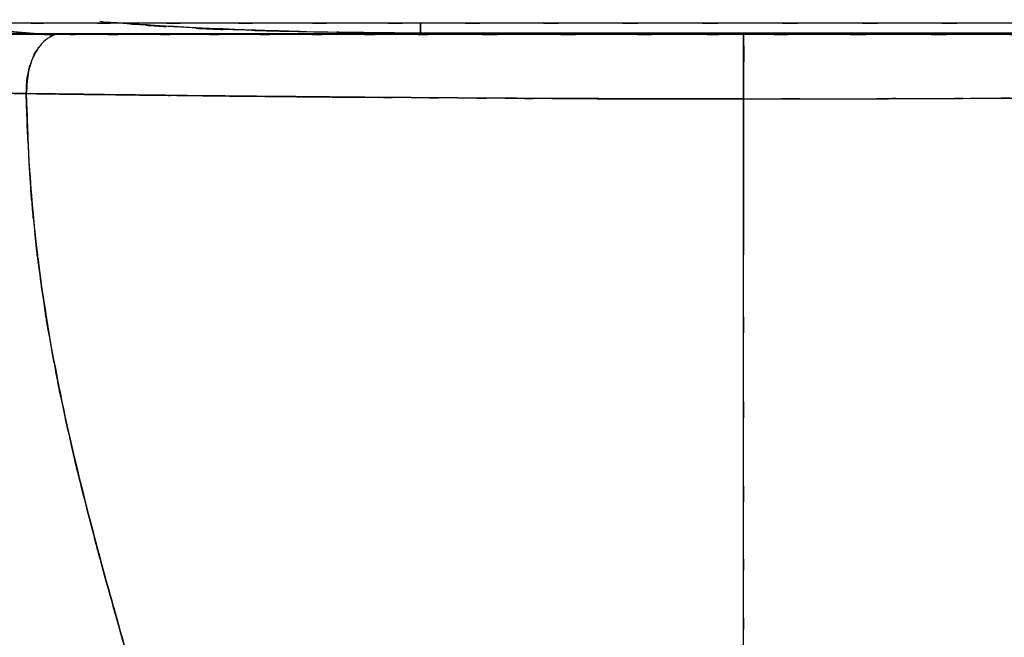
# Model space of a CAD drawing. Units: inches. Extents: x -133 to 102, y -16 to 81.
# Drawn here: x -117 to -100, y 26 to 37 of the extents above; entities that cross this region are included whole.
import ezdxf

# ---------------------------------------------------------------- set-up
doc = ezdxf.new("R2010")
doc.units = ezdxf.units.IN
doc.header["$MEASUREMENT"] = 0

# ---------------------------------------------------------------- blocks, each defined once
blk = doc.blocks.new('block 8')
at = {"color": 7, "lineweight": 25, "true_color": 0xffffff}
blk.add_open_spline([(-104.405, 36.313), (-106.004, 36.313), (-103.873, 36.313), (-105.471, 36.313), (-107.436, 36.313), (-104.819, 36.313), (-106.78, 36.313), (-108.815, 36.313), (-106.107, 36.313), (-108.133, 36.313), (-110.216, 36.313), (-107.45, 36.313), (-109.517, 36.313), (-110.916, 36.313), (-109.057, 36.313), (-110.446, 36.313), (-111.844, 36.313), (-109.989, 36.313), (-111.373, 36.313), (-112.755, 36.313), (-110.924, 36.313), (-112.289, 36.313), (-113.641, 36.314), (-111.851, 36.313), (-113.184, 36.313), (-114.499, 36.314), (-112.76, 36.313), (-114.054, 36.314), (-115.322, 36.314), (-113.644, 36.314), (-114.892, 36.314), (-116.354, 36.314), (-114.432, 36.314), (-115.853, 36.314), (-116.557, 36.314), (-115.624, 36.314), (-116.32, 36.314)], degree=3, knots=[0, 0, 0, 0, 1, 1, 1, 2, 2, 2, 3, 3, 3, 4, 4, 4, 5, 5, 5, 6, 6, 6, 7, 7, 7, 8, 8, 8, 9, 9, 9, 10, 10, 10, 11, 11, 11, 12, 12, 12, 12], dxfattribs=at)
blk = doc.blocks.new('block 9')
at = {"color": 7, "lineweight": 25, "true_color": 0xffffff}
blk.add_open_spline([(-116.346, 36.314), (-116.97, 36.315), (-116.142, 36.314), (-116.76, 36.314), (-118.053, 36.315), (-116.359, 36.314), (-117.607, 36.315), (-118.799, 36.315), (-117.232, 36.315), (-118.39, 36.315), (-119.48, 36.316), (-118.053, 36.315), (-119.103, 36.316), (-120.077, 36.316), (-118.806, 36.315), (-119.739, 36.316), (-120.586, 36.317), (-119.485, 36.316), (-120.289, 36.317), (-120.998, 36.317), (-120.081, 36.316), (-120.747, 36.317), (-121.312, 36.318), (-120.593, 36.317), (-121.107, 36.317), (-121.503, 36.318), (-120.995, 36.317), (-121.361, 36.318)], degree=3, knots=[0, 0, 0, 0, 1, 1, 1, 2, 2, 2, 3, 3, 3, 4, 4, 4, 5, 5, 5, 6, 6, 6, 7, 7, 7, 8, 8, 8, 9, 9, 9, 9], dxfattribs=at)
blk = doc.blocks.new('block 14')
at = {"color": 7, "lineweight": 25, "true_color": 0xffffff}
blk.add_open_spline([(-92.469, 36.315), (-92.933, 36.314), (-92.311, 36.315), (-92.779, 36.314), (-94, 36.314), (-92.351, 36.315), (-93.604, 36.314), (-94.95, 36.314), (-93.139, 36.314), (-94.509, 36.314), (-95.984, 36.313), (-93.999, 36.314), (-95.501, 36.314), (-97.109, 36.313), (-94.947, 36.314), (-96.582, 36.313), (-98.325, 36.313), (-95.984, 36.313), (-97.753, 36.313), (-99.619, 36.313), (-97.116, 36.313), (-99.004, 36.313), (-100.977, 36.313), (-98.336, 36.313), (-100.324, 36.313), (-102.387, 36.313), (-99.629, 36.313), (-101.703, 36.313), (-103.84, 36.313), (-100.987, 36.313), (-103.13, 36.313), (-105.004, 36.313), (-102.504, 36.313), (-104.38, 36.313)], degree=3, knots=[0, 0, 0, 0, 1, 1, 1, 2, 2, 2, 3, 3, 3, 4, 4, 4, 5, 5, 5, 6, 6, 6, 7, 7, 7, 8, 8, 8, 9, 9, 9, 10, 10, 10, 11, 11, 11, 11], dxfattribs=at)
blk = doc.blocks.new('block 69')
at = {"color": 7, "lineweight": 25, "true_color": 0xffffff}
blk.add_lwpolyline([(-110.03, 36.335), (-98.78, 36.335)], dxfattribs=at)
blk = doc.blocks.new('block 70')
at = {"color": 7, "lineweight": 25, "true_color": 0xffffff}
blk.add_lwpolyline([(-116.425, 36.294), (-117.4, 36.38)], dxfattribs=at)
blk = doc.blocks.new('block 83')
at = {"color": 7, "lineweight": 25, "true_color": 0xffffff}
blk.add_open_spline([(-118.566, 36.325), (-116.904, 36.324), (-119.137, 36.325), (-117.449, 36.324), (-115.715, 36.324), (-118.043, 36.325), (-116.285, 36.324)], degree=3, knots=[0, 0, 0, 0, 1, 1, 1, 2, 2, 2, 2], dxfattribs=at)
blk = doc.blocks.new('block 84')
at = {"color": 7, "lineweight": 25, "true_color": 0xffffff}
blk.add_open_spline([(-116.285, 36.324), (-114.363, 36.324), (-116.942, 36.324), (-114.995, 36.324), (-112.941, 36.323), (-115.697, 36.324), (-113.618, 36.324)], degree=3, knots=[0, 0, 0, 0, 1, 1, 1, 2, 2, 2, 2], dxfattribs=at)
blk = doc.blocks.new('block 85')
at = {"color": 7, "lineweight": 25, "true_color": 0xffffff}
blk.add_open_spline([(-113.618, 36.324), (-111.474, 36.323), (-114.344, 36.324), (-112.183, 36.323), (-109.946, 36.323), (-112.939, 36.323), (-110.686, 36.323)], degree=3, knots=[0, 0, 0, 0, 1, 1, 1, 2, 2, 2, 2], dxfattribs=at)
blk = doc.blocks.new('block 86')
at = {"color": 7, "lineweight": 25, "true_color": 0xffffff}
blk.add_open_spline([(-110.686, 36.323), (-108.409, 36.323), (-111.451, 36.323), (-109.165, 36.323), (-106.8, 36.323), (-109.96, 36.323), (-107.585, 36.323)], degree=3, knots=[0, 0, 0, 0, 1, 1, 1, 2, 2, 2, 2], dxfattribs=at)
blk = doc.blocks.new('block 87')
at = {"color": 7, "lineweight": 25, "true_color": 0xffffff}
blk.add_open_spline([(-107.585, 36.323), (-105.219, 36.323), (-108.376, 36.323), (-106.007, 36.323), (-103.605, 36.323), (-106.809, 36.323), (-104.405, 36.323)], degree=3, knots=[0, 0, 0, 0, 1, 1, 1, 2, 2, 2, 2], dxfattribs=at)
blk = doc.blocks.new('block 88')
at = {"color": 7, "lineweight": 25, "true_color": 0xffffff}
blk.add_open_spline([(-104.405, 36.323), (-102.002, 36.323), (-105.204, 36.323), (-102.804, 36.323), (-100.435, 36.323), (-103.591, 36.323), (-101.226, 36.323)], degree=3, knots=[0, 0, 0, 0, 1, 1, 1, 2, 2, 2, 2], dxfattribs=at)
blk = doc.blocks.new('block 89')
at = {"color": 7, "lineweight": 25, "true_color": 0xffffff}
blk.add_open_spline([(-101.226, 36.323), (-98.852, 36.323), (-102.011, 36.323), (-99.646, 36.323), (-97.361, 36.323), (-100.402, 36.323), (-98.126, 36.323)], degree=3, knots=[0, 0, 0, 0, 1, 1, 1, 2, 2, 2, 2], dxfattribs=at)
blk = doc.blocks.new('block 106')
at = {"color": 7, "lineweight": 25, "true_color": 0xffffff}
blk.add_open_spline([(-100.524, 36.324), (-102.43, 36.324), (-99.885, 36.324), (-101.796, 36.324), (-103.734, 36.324), (-101.146, 36.324), (-103.09, 36.324), (-105.063, 36.324), (-102.432, 36.324), (-104.405, 36.324)], degree=3, knots=[0, 0, 0, 0, 1, 1, 1, 2, 2, 2, 3, 3, 3, 3], dxfattribs=at)
blk = doc.blocks.new('block 107')
at = {"color": 7, "lineweight": 25, "true_color": 0xffffff}
blk.add_open_spline([(-104.405, 36.324), (-105.877, 36.324), (-103.916, 36.324), (-105.386, 36.324), (-106.847, 36.324), (-104.9, 36.324), (-106.36, 36.324)], degree=3, knots=[0, 0, 0, 0, 1, 1, 1, 2, 2, 2, 2], dxfattribs=at)
blk = doc.blocks.new('block 108')
at = {"color": 7, "lineweight": 25, "true_color": 0xffffff}
blk.add_open_spline([(-106.36, 36.324), (-107.821, 36.324), (-105.875, 36.324), (-107.333, 36.324), (-108.766, 36.324), (-106.858, 36.324), (-108.287, 36.324)], degree=3, knots=[0, 0, 0, 0, 1, 1, 1, 2, 2, 2, 2], dxfattribs=at)
blk = doc.blocks.new('block 109')
at = {"color": 7, "lineweight": 25, "true_color": 0xffffff}
blk.add_open_spline([(-108.287, 36.324), (-109.713, 36.324), (-107.816, 36.324), (-109.236, 36.324), (-110.617, 36.324), (-108.78, 36.324), (-110.154, 36.324)], degree=3, knots=[0, 0, 0, 0, 1, 1, 1, 2, 2, 2, 2], dxfattribs=at)
blk = doc.blocks.new('block 110')
at = {"color": 7, "lineweight": 25, "true_color": 0xffffff}
blk.add_open_spline([(-110.154, 36.324), (-111.517, 36.325), (-109.706, 36.324), (-111.06, 36.325), (-112.363, 36.325), (-110.632, 36.324), (-111.926, 36.325)], degree=3, knots=[0, 0, 0, 0, 1, 1, 1, 2, 2, 2, 2], dxfattribs=at)
blk = doc.blocks.new('block 111')
at = {"color": 7, "lineweight": 25, "true_color": 0xffffff}
blk.add_open_spline([(-111.926, 36.325), (-113.172, 36.325), (-111.518, 36.325), (-112.753, 36.325), (-113.971, 36.325), (-112.355, 36.325), (-113.561, 36.325)], degree=3, knots=[0, 0, 0, 0, 1, 1, 1, 2, 2, 2, 2], dxfattribs=at)
blk = doc.blocks.new('block 112')
at = {"color": 7, "lineweight": 25, "true_color": 0xffffff}
blk.add_open_spline([(-113.561, 36.325), (-114.697, 36.325), (-113.191, 36.325), (-114.314, 36.325), (-115.415, 36.326), (-113.955, 36.325), (-115.044, 36.325)], degree=3, knots=[0, 0, 0, 0, 1, 1, 1, 2, 2, 2, 2], dxfattribs=at)
blk = doc.blocks.new('block 113')
at = {"color": 7, "lineweight": 25, "true_color": 0xffffff}
blk.add_open_spline([(-115.044, 36.325), (-116.374, 36.326), (-114.612, 36.325), (-115.925, 36.326), (-117.194, 36.326), (-115.525, 36.326), (-116.76, 36.326), (-117.95, 36.327), (-116.375, 36.326), (-117.547, 36.327)], degree=3, knots=[0, 0, 0, 0, 1, 1, 1, 2, 2, 2, 3, 3, 3, 3], dxfattribs=at)
blk = doc.blocks.new('block 122')
at = {"color": 7, "lineweight": 25, "true_color": 0xffffff}
blk.add_lwpolyline([(-104.405, 35.365), (-104.405, 35.597)], dxfattribs=at)
blk = doc.blocks.new('block 123')
at = {"color": 7, "lineweight": 25, "true_color": 0xffffff}
blk.add_lwpolyline([(-104.405, 35.848), (-104.405, 36.03)], dxfattribs=at)
blk = doc.blocks.new('block 124')
at = {"color": 7, "lineweight": 25, "true_color": 0xffffff}
blk.add_lwpolyline([(-104.405, 35.597), (-104.405, 35.472)], dxfattribs=at)
blk = doc.blocks.new('block 125')
at = {"color": 7, "lineweight": 25, "true_color": 0xffffff}
blk.add_lwpolyline([(-104.405, 35.46), (-104.405, 35.365)], dxfattribs=at)
blk = doc.blocks.new('block 126')
at = {"color": 7, "lineweight": 25, "true_color": 0xffffff}
blk.add_open_spline([(-116.897, 35.284), (-116.833, 33.507), (-116.927, 35.874), (-116.85, 34.1), (-116.722, 32.403), (-116.906, 34.662), (-116.758, 32.97), (-116.567, 31.338), (-116.833, 33.509), (-116.625, 31.885), (-116.378, 30.303), (-116.717, 32.405), (-116.455, 30.834), (-116.052, 28.776), (-116.603, 31.505), (-116.18, 29.469), (-115.704, 27.448), (-116.346, 30.126), (-115.858, 28.13), (-115.328, 26.119), (-116.038, 28.781), (-115.504, 26.799), (-115.08, 25.285), (-115.644, 27.291), (-115.222, 25.796), (-114.781, 24.259), (-115.366, 26.295), (-114.929, 24.778), (-114.473, 23.215), (-115.079, 25.284), (-114.626, 23.743), (-114.15, 22.164), (-114.784, 24.254), (-114.309, 22.698), (-113.805, 21.113), (-114.478, 23.208), (-113.972, 21.65), (-113.434, 20.082), (-114.154, 22.154), (-113.613, 20.615), (-113.034, 19.086), (-113.81, 21.099), (-113.225, 19.608), (-112.596, 18.157), (-113.437, 20.076), (-112.804, 18.649)], degree=3, knots=[0, 0, 0, 0, 1, 1, 1, 2, 2, 2, 3, 3, 3, 4, 4, 4, 5, 5, 5, 6, 6, 6, 7, 7, 7, 8, 8, 8, 9, 9, 9, 10, 10, 10, 11, 11, 11, 12, 12, 12, 13, 13, 13, 14, 14, 14, 15, 15, 15, 15], dxfattribs=at)
blk = doc.blocks.new('block 140')
at = {"color": 7, "lineweight": 25, "true_color": 0xffffff}
blk.add_open_spline([(-104.405, 18.032), (-104.405, 19.497), (-104.405, 17.524), (-104.405, 19.018), (-104.405, 20.578), (-104.405, 18.467), (-104.405, 20.073), (-104.405, 21.706), (-104.405, 19.505), (-104.405, 21.173), (-104.405, 22.838), (-104.405, 20.598), (-104.405, 22.293), (-104.405, 23.953), (-104.405, 21.722), (-104.405, 23.408), (-104.405, 25.017), (-104.405, 22.857), (-104.405, 24.488), (-104.405, 26.064), (-104.405, 23.949), (-104.405, 25.546), (-104.405, 27.087), (-104.405, 25.02), (-104.405, 26.579), (-104.405, 28.101), (-104.405, 26.061), (-104.405, 27.599), (-104.405, 29.765), (-104.405, 26.858), (-104.405, 29.053), (-104.405, 31.239), (-104.405, 28.308), (-104.405, 30.518), (-104.405, 32.749), (-104.405, 29.762), (-104.405, 32.012), (-104.405, 34.326), (-104.405, 31.23), (-104.405, 33.56), (-104.405, 36.003), (-104.405, 32.741), (-104.405, 35.191)], degree=3, knots=[0, 0, 0, 0, 1, 1, 1, 2, 2, 2, 3, 3, 3, 4, 4, 4, 5, 5, 5, 6, 6, 6, 7, 7, 7, 8, 8, 8, 9, 9, 9, 10, 10, 10, 11, 11, 11, 12, 12, 12, 13, 13, 13, 14, 14, 14, 14], dxfattribs=at)
blk = doc.blocks.new('block 141')
at = {"color": 7, "lineweight": 25, "true_color": 0xffffff}
blk.add_open_spline([(-104.405, 35.191), (-106.838, 35.192), (-103.595, 35.19), (-106.026, 35.192), (-108.603, 35.2), (-105.169, 35.189), (-107.743, 35.198)], degree=3, knots=[0, 0, 0, 0, 1, 1, 1, 2, 2, 2, 2], dxfattribs=at)
blk = doc.blocks.new('block 142')
at = {"color": 7, "lineweight": 25, "true_color": 0xffffff}
blk.add_open_spline([(-107.743, 35.198), (-108.955, 35.204), (-107.34, 35.196), (-108.55, 35.202), (-109.808, 35.209), (-108.133, 35.199), (-109.388, 35.207)], degree=3, knots=[0, 0, 0, 0, 1, 1, 1, 2, 2, 2, 2], dxfattribs=at)
blk = doc.blocks.new('block 143')
at = {"color": 7, "lineweight": 25, "true_color": 0xffffff}
blk.add_open_spline([(-109.388, 35.207), (-110.609, 35.216), (-108.983, 35.204), (-110.201, 35.213), (-111.404, 35.222), (-109.802, 35.21), (-111.002, 35.219)], degree=3, knots=[0, 0, 0, 0, 1, 1, 1, 2, 2, 2, 2], dxfattribs=at)
blk = doc.blocks.new('block 144')
at = {"color": 7, "lineweight": 25, "true_color": 0xffffff}
blk.add_open_spline([(-111.002, 35.219), (-112.193, 35.229), (-110.607, 35.215), (-111.795, 35.226), (-112.963, 35.237), (-111.408, 35.222), (-112.573, 35.233)], degree=3, knots=[0, 0, 0, 0, 1, 1, 1, 2, 2, 2, 2], dxfattribs=at)
blk = doc.blocks.new('block 145')
at = {"color": 7, "lineweight": 25, "true_color": 0xffffff}
blk.add_open_spline([(-112.573, 35.233), (-113.724, 35.245), (-112.192, 35.229), (-113.339, 35.241), (-114.463, 35.253), (-112.967, 35.237), (-114.087, 35.249)], degree=3, knots=[0, 0, 0, 0, 1, 1, 1, 2, 2, 2, 2], dxfattribs=at)
blk = doc.blocks.new('block 146')
at = {"color": 7, "lineweight": 25, "true_color": 0xffffff}
blk.add_open_spline([(-114.087, 35.249), (-115.189, 35.261), (-113.723, 35.245), (-114.82, 35.257), (-115.892, 35.27), (-114.466, 35.253), (-115.532, 35.266)], degree=3, knots=[0, 0, 0, 0, 1, 1, 1, 2, 2, 2, 2], dxfattribs=at)
blk = doc.blocks.new('block 147')
at = {"color": 7, "lineweight": 25, "true_color": 0xffffff}
blk.add_open_spline([(-115.532, 35.266), (-116.576, 35.279), (-115.189, 35.261), (-116.226, 35.275), (-117.235, 35.288), (-115.894, 35.27), (-116.896, 35.284)], degree=3, knots=[0, 0, 0, 0, 1, 1, 1, 2, 2, 2, 2], dxfattribs=at)
blk = doc.blocks.new('block 184')
at = {"color": 7, "lineweight": 25, "true_color": 0xffffff}
blk.add_lwpolyline([(-104.405, 35.597), (-104.405, 35.461)], dxfattribs=at)
blk = doc.blocks.new('block 185')
at = {"color": 7, "lineweight": 25, "true_color": 0xffffff}
blk.add_lwpolyline([(-104.405, 35.46), (-104.405, 35.379)], dxfattribs=at)
blk = doc.blocks.new('block 186')
at = {"color": 7, "lineweight": 25, "true_color": 0xffffff}
blk.add_lwpolyline([(-104.405, 35.84), (-104.405, 36.03)], dxfattribs=at)
blk = doc.blocks.new('block 202')
at = {"color": 7, "lineweight": 25, "true_color": 0xffffff}
blk.add_open_spline([(-104.405, 18.032), (-104.405, 19.497), (-104.405, 17.524), (-104.405, 19.018), (-104.405, 20.578), (-104.405, 18.467), (-104.405, 20.073), (-104.405, 21.706), (-104.405, 19.505), (-104.405, 21.173), (-104.405, 22.838), (-104.405, 20.598), (-104.405, 22.293), (-104.405, 23.953), (-104.405, 21.722), (-104.405, 23.408), (-104.405, 25.017), (-104.405, 22.857), (-104.405, 24.488), (-104.405, 26.064), (-104.405, 23.949), (-104.405, 25.546), (-104.405, 27.087), (-104.405, 25.02), (-104.405, 26.579), (-104.405, 28.101), (-104.405, 26.061), (-104.405, 27.599), (-104.405, 29.765), (-104.405, 26.858), (-104.405, 29.053), (-104.405, 31.239), (-104.405, 28.308), (-104.405, 30.518), (-104.405, 32.749), (-104.405, 29.762), (-104.405, 32.012), (-104.405, 34.326), (-104.405, 31.23), (-104.405, 33.56), (-104.405, 36.003), (-104.405, 32.741), (-104.405, 35.191)], degree=3, knots=[0, 0, 0, 0, 1, 1, 1, 2, 2, 2, 3, 3, 3, 4, 4, 4, 5, 5, 5, 6, 6, 6, 7, 7, 7, 8, 8, 8, 9, 9, 9, 10, 10, 10, 11, 11, 11, 12, 12, 12, 13, 13, 13, 14, 14, 14, 14], dxfattribs=at)
blk = doc.blocks.new('block 203')
at = {"color": 7, "lineweight": 25, "true_color": 0xffffff}
blk.add_open_spline([(-104.405, 35.191), (-101.971, 35.192), (-105.214, 35.19), (-102.783, 35.192), (-100.206, 35.2), (-103.64, 35.189), (-101.066, 35.198)], degree=3, knots=[0, 0, 0, 0, 1, 1, 1, 2, 2, 2, 2], dxfattribs=at)
blk = doc.blocks.new('block 204')
at = {"color": 7, "lineweight": 25, "true_color": 0xffffff}
blk.add_open_spline([(-101.066, 35.198), (-99.854, 35.204), (-101.469, 35.196), (-100.259, 35.202), (-99.002, 35.209), (-100.676, 35.199), (-99.421, 35.207)], degree=3, knots=[0, 0, 0, 0, 1, 1, 1, 2, 2, 2, 2], dxfattribs=at)
blk = doc.blocks.new('block 209')
at = {"color": 7, "lineweight": 25, "true_color": 0xffffff}
blk.add_open_spline([(-104.404, 35.969), (-104.405, 35.618), (-104.404, 36.104), (-104.405, 35.726), (-104.405, 35.534), (-104.405, 35.794), (-104.405, 35.597)], degree=3, knots=[0, 0, 0, 0, 1, 1, 1, 2, 2, 2, 2], dxfattribs=at)
blk = doc.blocks.new('block 210')
at = {"color": 7, "lineweight": 25, "true_color": 0xffffff}
blk.add_open_spline([(-104.404, 36.113), (-104.404, 36.026), (-104.404, 36.146), (-104.404, 36.053), (-104.404, 35.931), (-104.404, 36.098), (-104.404, 35.969)], degree=3, knots=[0, 0, 0, 0, 1, 1, 1, 2, 2, 2, 2], dxfattribs=at)
blk = doc.blocks.new('block 283')
at = {"color": 7, "lineweight": 25, "true_color": 0xffffff}
blk.add_lwpolyline([(-104.405, 32.475), (-104.405, 35.191)], dxfattribs=at)
blk = doc.blocks.new('block 285')
at = {"color": 7, "lineweight": 25, "true_color": 0xffffff}
blk.add_lwpolyline([(-114.98, 36.502), (-115.036, 36.509)], dxfattribs=at)
blk = doc.blocks.new('block 286')
at = {"color": 7, "lineweight": 25, "true_color": 0xffffff}
blk.add_lwpolyline([(-116.548, 36.314), (-117.399, 36.38)], dxfattribs=at)
blk = doc.blocks.new('block 288')
at = {"color": 7, "lineweight": 25, "true_color": 0xffffff}
blk.add_open_spline([(-115.211, 36.509), (-114.785, 36.472), (-115.353, 36.521), (-114.927, 36.484), (-111.258, 36.281), (-116.152, 36.512), (-112.48, 36.369), (-108.804, 36.311), (-113.705, 36.379), (-110.03, 36.335)], degree=3, knots=[0, 0, 0, 0, 1, 1, 1, 2, 2, 2, 3, 3, 3, 3], dxfattribs=at)
blk = doc.blocks.new('block 292')
at = {"color": 7, "lineweight": 25, "true_color": 0xffffff}
blk.add_open_spline([(-92.528, 36.324), (-94.254, 36.324), (-91.942, 36.324), (-93.684, 36.324), (-95.5, 36.324), (-93.061, 36.324), (-94.904, 36.324), (-96.806, 36.323), (-94.257, 36.324), (-96.178, 36.323), (-98.151, 36.323), (-95.509, 36.324), (-97.499, 36.323), (-99.53, 36.323), (-96.813, 36.323), (-98.858, 36.323), (-100.898, 36.323), (-98.171, 36.323), (-100.221, 36.323), (-102.293, 36.323), (-99.526, 36.323), (-101.605, 36.323), (-103.698, 36.323), (-100.904, 36.323), (-103.001, 36.323), (-105.106, 36.323), (-102.299, 36.323), (-104.405, 36.323)], degree=3, knots=[0, 0, 0, 0, 1, 1, 1, 2, 2, 2, 3, 3, 3, 4, 4, 4, 5, 5, 5, 6, 6, 6, 7, 7, 7, 8, 8, 8, 9, 9, 9, 9], dxfattribs=at)
blk = doc.blocks.new('block 293')
at = {"color": 7, "lineweight": 25, "true_color": 0xffffff}
blk.add_open_spline([(-104.405, 36.323), (-104.405, 36.299), (-104.405, 36.338), (-104.405, 36.304), (-104.405, 36.22), (-104.405, 36.344), (-104.405, 36.242), (-104.405, 36.088), (-104.405, 36.305), (-104.405, 36.133), (-104.405, 35.911), (-104.405, 36.215), (-104.405, 35.982)], degree=3, knots=[0, 0, 0, 0, 1, 1, 1, 2, 2, 2, 3, 3, 3, 4, 4, 4, 4], dxfattribs=at)
blk = doc.blocks.new('block 294')
at = {"color": 7, "lineweight": 25, "true_color": 0xffffff}
blk.add_open_spline([(-104.405, 35.982), (-104.405, 35.707), (-104.405, 36.078), (-104.405, 35.797), (-104.405, 35.495), (-104.405, 35.903), (-104.405, 35.593), (-104.405, 35.284), (-104.405, 35.697), (-104.405, 35.386), (-104.405, 35.093), (-104.405, 35.484), (-104.405, 35.191)], degree=3, knots=[0, 0, 0, 0, 1, 1, 1, 2, 2, 2, 3, 3, 3, 4, 4, 4, 4], dxfattribs=at)
blk = doc.blocks.new('block 295')
at = {"color": 7, "lineweight": 25, "true_color": 0xffffff}
blk.add_open_spline([(-104.405, 35.191), (-101.944, 35.193), (-105.223, 35.19), (-102.766, 35.192), (-100.215, 35.2), (-103.614, 35.189), (-101.066, 35.198)], degree=3, knots=[0, 0, 0, 0, 1, 1, 1, 2, 2, 2, 2], dxfattribs=at)
blk = doc.blocks.new('block 296')
at = {"color": 7, "lineweight": 25, "true_color": 0xffffff}
blk.add_lwpolyline([(-101.066, 35.198), (-99.421, 35.207)], dxfattribs=at)
blk = doc.blocks.new('block 298')
at = {"color": 7, "lineweight": 25, "true_color": 0xffffff}
blk.add_lwpolyline([(-104.405, 35.191), (-104.405, 32.475)], dxfattribs=at)
blk = doc.blocks.new('block 314')
at = {"color": 7, "lineweight": 25, "true_color": 0xffffff}
blk.add_open_spline([(-106.36, 36.324), (-104.796, 36.324), (-106.882, 36.324), (-105.317, 36.324), (-104.705, 36.324), (-105.521, 36.324), (-104.909, 36.324)], degree=3, knots=[0, 0, 0, 0, 1, 1, 1, 2, 2, 2, 2], dxfattribs=at)
blk = doc.blocks.new('block 315')
at = {"color": 7, "lineweight": 25, "true_color": 0xffffff}
blk.add_lwpolyline([(-104.405, 36.275), (-104.405, 36.122)], dxfattribs=at)
blk = doc.blocks.new('block 316')
at = {"color": 7, "lineweight": 25, "true_color": 0xffffff}
blk.add_lwpolyline([(-104.405, 32.123), (-104.405, 32.475)], dxfattribs=at)
blk = doc.blocks.new('block 317')
at = {"color": 7, "lineweight": 25, "true_color": 0xffffff}
blk.add_lwpolyline([(-104.405, 35.597), (-104.405, 35.461)], dxfattribs=at)
blk = doc.blocks.new('block 318')
at = {"color": 7, "lineweight": 25, "true_color": 0xffffff}
blk.add_lwpolyline([(-104.405, 35.46), (-104.405, 35.365)], dxfattribs=at)
blk = doc.blocks.new('block 319')
at = {"color": 7, "lineweight": 25, "true_color": 0xffffff}
blk.add_lwpolyline([(-104.405, 35.379), (-104.405, 35.46)], dxfattribs=at)
blk = doc.blocks.new('block 339')
at = {"color": 7, "lineweight": 25, "true_color": 0xffffff}
blk.add_open_spline([(-103.883, 36.324), (-103.309, 36.324), (-104.075, 36.324), (-103.501, 36.324), (-101.926, 36.324), (-104.024, 36.324), (-102.451, 36.324)], degree=3, knots=[0, 0, 0, 0, 1, 1, 1, 2, 2, 2, 2], dxfattribs=at)
blk = doc.blocks.new('block 374')
at = {"color": 7, "lineweight": 25, "true_color": 0xffffff}
blk.add_lwpolyline([(-110.03, 36.509), (-110.03, 36.335)], dxfattribs=at)
blk = doc.blocks.new('block 375')
at = {"color": 7, "lineweight": 25, "true_color": 0xffffff}
blk.add_open_spline([(-110.03, 36.335), (-112.815, 36.357), (-109.101, 36.318), (-111.887, 36.354), (-114.615, 36.44), (-110.977, 36.316), (-113.705, 36.416)], degree=3, knots=[0, 0, 0, 0, 1, 1, 1, 2, 2, 2, 2], dxfattribs=at)
blk = doc.blocks.new('block 376')
at = {"color": 7, "lineweight": 25, "true_color": 0xffffff}
blk.add_open_spline([(-113.705, 36.416), (-116.472, 36.569), (-112.785, 36.343), (-115.549, 36.529), (-115.648, 36.538), (-115.516, 36.526), (-115.615, 36.535)], degree=3, knots=[0, 0, 0, 0, 1, 1, 1, 2, 2, 2, 2], dxfattribs=at)
blk = doc.blocks.new('block 398')
at = {"color": 7, "lineweight": 25, "true_color": 0xffffff}
blk.add_open_spline([(-112.804, 18.649), (-113.439, 20.08), (-112.595, 18.156), (-113.226, 19.611), (-113.813, 21.106), (-113.034, 19.087), (-113.615, 20.621), (-114.158, 22.165), (-113.436, 20.086), (-113.976, 21.66), (-114.482, 23.223), (-113.808, 21.121), (-114.313, 22.711), (-114.79, 24.272), (-114.153, 22.175), (-114.631, 23.759), (-115.078, 25.279), (-114.481, 23.239), (-114.93, 24.779), (-115.361, 26.276), (-114.784, 24.268), (-115.218, 25.783), (-115.635, 27.259), (-115.078, 25.28), (-115.497, 26.773), (-115.895, 28.241), (-115.365, 26.273), (-115.762, 27.757), (-116.206, 29.507), (-115.619, 27.16), (-116.056, 28.931), (-116.456, 30.704), (-115.931, 28.328), (-116.318, 30.119), (-116.661, 31.933), (-116.216, 29.504), (-116.541, 31.334), (-116.815, 33.21), (-116.464, 30.7), (-116.716, 32.589), (-116.912, 34.552), (-116.67, 31.929), (-116.837, 33.9), (-116.935, 35.974), (-116.816, 33.207), (-116.897, 35.284)], degree=3, knots=[0, 0, 0, 0, 1, 1, 1, 2, 2, 2, 3, 3, 3, 4, 4, 4, 5, 5, 5, 6, 6, 6, 7, 7, 7, 8, 8, 8, 9, 9, 9, 10, 10, 10, 11, 11, 11, 12, 12, 12, 13, 13, 13, 14, 14, 14, 15, 15, 15, 15], dxfattribs=at)
blk = doc.blocks.new('block 399')
at = {"color": 7, "lineweight": 25, "true_color": 0xffffff}
blk.add_open_spline([(-116.897, 35.284), (-118.737, 35.309), (-116.3, 35.276), (-118.115, 35.3), (-119.868, 35.324), (-117.548, 35.293), (-119.275, 35.316)], degree=3, knots=[0, 0, 0, 0, 1, 1, 1, 2, 2, 2, 2], dxfattribs=at)
blk = doc.blocks.new('block 437')
at = {"color": 7, "lineweight": 25, "true_color": 0xffffff}
blk.add_lwpolyline([(-98.78, 36.335), (-110.03, 36.335)], dxfattribs=at)
blk = doc.blocks.new('block 438')
at = {"color": 7, "lineweight": 25, "true_color": 0xffffff}
blk.add_lwpolyline([(-110.03, 36.335), (-110.03, 36.509)], dxfattribs=at)
blk = doc.blocks.new('block 445')
at = {"color": 7, "lineweight": 25, "true_color": 0xffffff}
blk.add_open_spline([(-104.405, 35.597), (-104.404, 35.857), (-104.405, 35.514), (-104.405, 35.768), (-104.404, 36.161), (-104.405, 35.672), (-104.404, 36.013), (-104.404, 36.182), (-104.404, 35.968), (-104.404, 36.12)], degree=3, knots=[0, 0, 0, 0, 1, 1, 1, 2, 2, 2, 3, 3, 3, 3], dxfattribs=at)
blk = doc.blocks.new('block 512')
at = {"color": 7, "lineweight": 25, "true_color": 0xffffff}
blk.add_open_spline([(-104.405, 35.191), (-104.405, 35.637), (-104.405, 35.044), (-104.405, 35.487), (-104.405, 35.954), (-104.405, 35.342), (-104.405, 35.794), (-104.405, 36.205), (-104.405, 35.674), (-104.405, 36.059), (-104.405, 36.396), (-104.405, 35.993), (-104.405, 36.261), (-104.405, 36.313), (-104.405, 36.251), (-104.405, 36.292)], degree=3, knots=[0, 0, 0, 0, 1, 1, 1, 2, 2, 2, 3, 3, 3, 4, 4, 4, 5, 5, 5, 5], dxfattribs=at)
blk = doc.blocks.new('block 513')
at = {"color": 7, "lineweight": 25, "true_color": 0xffffff}
blk.add_open_spline([(-104.405, 36.323), (-107.085, 36.323), (-103.513, 36.323), (-106.191, 36.323), (-108.853, 36.323), (-105.308, 36.323), (-107.963, 36.323), (-110.587, 36.323), (-107.098, 36.323), (-109.708, 36.323), (-112.27, 36.323), (-108.868, 36.323), (-111.409, 36.323), (-113.36, 36.324), (-110.77, 36.323), (-112.704, 36.323), (-114.588, 36.324), (-112.089, 36.323), (-113.954, 36.324), (-115.762, 36.324), (-113.369, 36.324), (-115.15, 36.324), (-116.861, 36.324), (-114.591, 36.324), (-116.285, 36.324)], degree=3, knots=[0, 0, 0, 0, 1, 1, 1, 2, 2, 2, 3, 3, 3, 4, 4, 4, 5, 5, 5, 6, 6, 6, 7, 7, 7, 8, 8, 8, 8], dxfattribs=at)
blk = doc.blocks.new('block 514')
at = {"color": 7, "lineweight": 25, "true_color": 0xffffff}
blk.add_open_spline([(-116.285, 36.324), (-116.463, 36.302), (-116.227, 36.339), (-116.403, 36.305), (-116.586, 36.22), (-116.343, 36.343), (-116.525, 36.244)], degree=3, knots=[0, 0, 0, 0, 1, 1, 1, 2, 2, 2, 2], dxfattribs=at)
blk = doc.blocks.new('block 515')
at = {"color": 7, "lineweight": 25, "true_color": 0xffffff}
blk.add_open_spline([(-116.525, 36.244), (-116.687, 36.106), (-116.474, 36.297), (-116.631, 36.148), (-116.776, 35.956), (-116.586, 36.22), (-116.726, 36.017)], degree=3, knots=[0, 0, 0, 0, 1, 1, 1, 2, 2, 2, 2], dxfattribs=at)
blk = doc.blocks.new('block 516')
at = {"color": 7, "lineweight": 25, "true_color": 0xffffff}
blk.add_open_spline([(-116.726, 36.017), (-116.847, 35.773), (-116.69, 36.102), (-116.805, 35.852), (-116.893, 35.578), (-116.783, 35.949), (-116.86, 35.666), (-116.927, 35.097), (-116.854, 35.863), (-116.896, 35.284)], degree=3, knots=[0, 0, 0, 0, 1, 1, 1, 2, 2, 2, 3, 3, 3, 3], dxfattribs=at)
blk = doc.blocks.new('block 517')
at = {"color": 7, "lineweight": 25, "true_color": 0xffffff}
blk.add_open_spline([(-116.896, 35.284), (-114.856, 35.257), (-117.594, 35.292), (-115.527, 35.266), (-113.379, 35.24), (-116.26, 35.274), (-114.087, 35.249)], degree=3, knots=[0, 0, 0, 0, 1, 1, 1, 2, 2, 2, 2], dxfattribs=at)
blk = doc.blocks.new('block 518')
at = {"color": 7, "lineweight": 25, "true_color": 0xffffff}
blk.add_open_spline([(-114.087, 35.249), (-112.442, 35.231), (-114.641, 35.255), (-112.987, 35.237), (-111.446, 35.222), (-113.509, 35.242), (-111.955, 35.228), (-110.527, 35.215), (-112.434, 35.231), (-111.002, 35.219)], degree=3, knots=[0, 0, 0, 0, 1, 1, 1, 2, 2, 2, 3, 3, 3, 3], dxfattribs=at)
blk = doc.blocks.new('block 519')
at = {"color": 7, "lineweight": 25, "true_color": 0xffffff}
blk.add_lwpolyline([(-111.002, 35.219), (-109.388, 35.207)], dxfattribs=at)
blk = doc.blocks.new('block 520')
at = {"color": 7, "lineweight": 25, "true_color": 0xffffff}
blk.add_lwpolyline([(-109.388, 35.207), (-107.743, 35.198)], dxfattribs=at)
blk = doc.blocks.new('block 521')
at = {"color": 7, "lineweight": 25, "true_color": 0xffffff}
blk.add_open_spline([(-107.743, 35.198), (-105.196, 35.189), (-108.594, 35.2), (-106.044, 35.192), (-103.587, 35.19), (-106.865, 35.193), (-104.405, 35.191)], degree=3, knots=[0, 0, 0, 0, 1, 1, 1, 2, 2, 2, 2], dxfattribs=at)
blk = doc.blocks.new('block 533')
at = {"color": 7, "lineweight": 25, "true_color": 0xffffff}
blk.add_open_spline([(-116.285, 36.324), (-118.07, 36.325), (-115.704, 36.324), (-117.468, 36.324), (-119.144, 36.325), (-116.934, 36.324), (-118.573, 36.325), (-120.129, 36.325), (-118.076, 36.325), (-119.599, 36.325), (-121.036, 36.326), (-119.143, 36.325), (-120.546, 36.325), (-121.864, 36.326), (-120.129, 36.325), (-121.414, 36.326), (-122.965, 36.327), (-120.935, 36.326), (-122.428, 36.327), (-123.775, 36.327), (-122.018, 36.326), (-123.307, 36.327), (-124.448, 36.328), (-122.965, 36.327), (-124.048, 36.328), (-125.042, 36.329), (-123.762, 36.327), (-124.688, 36.328), (-125.442, 36.329), (-124.482, 36.328), (-125.168, 36.329), (-125.682, 36.33), (-125.04, 36.329), (-125.489, 36.33), (-125.768, 36.331), (-125.445, 36.329), (-125.651, 36.331), (-125.673, 36.332), (-125.672, 36.33), (-125.651, 36.331)], degree=3, knots=[0, 0, 0, 0, 1, 1, 1, 2, 2, 2, 3, 3, 3, 4, 4, 4, 5, 5, 5, 6, 6, 6, 7, 7, 7, 8, 8, 8, 9, 9, 9, 10, 10, 10, 11, 11, 11, 12, 12, 12, 13, 13, 13, 13], dxfattribs=at)
blk = doc.blocks.new('block 534')
at = {"color": 7, "lineweight": 25, "true_color": 0xffffff}
blk.add_open_spline([(-116.896, 35.284), (-116.877, 35.708), (-116.912, 35.146), (-116.879, 35.565), (-116.781, 35.992), (-116.926, 35.429), (-116.806, 35.847), (-116.632, 36.231), (-116.883, 35.752), (-116.681, 36.087), (-116.658, 36.108), (-116.688, 36.08), (-116.666, 36.101)], degree=3, knots=[0, 0, 0, 0, 1, 1, 1, 2, 2, 2, 3, 3, 3, 4, 4, 4, 4], dxfattribs=at)
blk = doc.blocks.new('block 535')
at = {"color": 7, "lineweight": 25, "true_color": 0xffffff}
blk.add_open_spline([(-119.274, 35.316), (-118.21, 35.302), (-119.634, 35.321), (-118.563, 35.306), (-117.386, 35.29), (-118.967, 35.312), (-117.772, 35.296), (-116.464, 35.278), (-118.215, 35.302), (-116.897, 35.284)], degree=3, knots=[0, 0, 0, 0, 1, 1, 1, 2, 2, 2, 3, 3, 3, 3], dxfattribs=at)
blk = doc.blocks.new('block 1075')
at = {"color": 7, "lineweight": 25, "true_color": 0xffffff}
blk.add_open_spline([(-82.835, 36.509), (-82.922, 36.509), (-82.782, 36.509), (-82.905, 36.509), (-83.179, 36.509), (-82.773, 36.509), (-83.108, 36.509), (-83.584, 36.509), (-82.914, 36.509), (-83.443, 36.509), (-84.112, 36.509), (-83.183, 36.509), (-83.907, 36.509), (-84.767, 36.509), (-83.585, 36.509), (-84.498, 36.509), (-85.541, 36.509), (-84.115, 36.509), (-85.211, 36.509), (-86.432, 36.509), (-84.77, 36.509), (-86.042, 36.509), (-87.431, 36.509), (-85.545, 36.509), (-86.985, 36.509), (-88.535, 36.509), (-86.436, 36.509), (-88.034, 36.509), (-89.734, 36.509), (-87.437, 36.509), (-89.183, 36.509), (-90.708, 36.509), (-88.654, 36.509), (-90.21, 36.509), (-91.826, 36.509), (-89.652, 36.509), (-91.297, 36.509), (-92.996, 36.509), (-90.713, 36.509), (-92.438, 36.509), (-94.212, 36.509), (-91.831, 36.509), (-93.629, 36.509), (-95.47, 36.509), (-93, 36.509), (-94.864, 36.509), (-96.765, 36.509), (-94.217, 36.509), (-96.138, 36.509), (-98.091, 36.509), (-95.476, 36.509), (-97.446, 36.509), (-99.442, 36.509), (-96.77, 36.509), (-98.781, 36.509), (-100.813, 36.509), (-98.097, 36.509), (-100.14, 36.509), (-102.197, 36.509), (-99.448, 36.509), (-101.514, 36.509), (-103.591, 36.509), (-100.819, 36.509), (-102.9, 36.509), (-104.987, 36.509), (-102.204, 36.509), (-104.292, 36.509)], degree=3, knots=[0, 0, 0, 0, 1, 1, 1, 2, 2, 2, 3, 3, 3, 4, 4, 4, 5, 5, 5, 6, 6, 6, 7, 7, 7, 8, 8, 8, 9, 9, 9, 10, 10, 10, 11, 11, 11, 12, 12, 12, 13, 13, 13, 14, 14, 14, 15, 15, 15, 16, 16, 16, 17, 17, 17, 18, 18, 18, 19, 19, 19, 20, 20, 20, 21, 21, 21, 22, 22, 22, 22], dxfattribs=at)
blk = doc.blocks.new('block 1076')
at = {"color": 7, "lineweight": 25, "true_color": 0xffffff}
blk.add_open_spline([(-104.292, 36.509), (-106.379, 36.509), (-103.597, 36.509), (-105.683, 36.509), (-107.764, 36.509), (-104.993, 36.509), (-107.068, 36.509), (-109.133, 36.509), (-106.386, 36.509), (-108.442, 36.509), (-110.482, 36.509), (-107.77, 36.509), (-109.798, 36.509), (-111.806, 36.509), (-109.139, 36.509), (-111.132, 36.509), (-113.098, 36.509), (-110.488, 36.509), (-112.437, 36.509), (-114.354, 36.509), (-111.811, 36.509), (-113.708, 36.509), (-115.567, 36.509), (-113.103, 36.509), (-114.94, 36.509), (-116.732, 36.509), (-114.359, 36.509), (-116.126, 36.509), (-117.845, 36.509), (-115.571, 36.509), (-117.263, 36.509), (-118.901, 36.509), (-116.737, 36.509), (-118.346, 36.509), (-119.894, 36.509), (-117.85, 36.509), (-119.368, 36.509), (-121.104, 36.509), (-118.82, 36.509), (-120.51, 36.509), (-122.097, 36.509), (-120.013, 36.509), (-121.552, 36.509), (-122.981, 36.509), (-121.109, 36.509), (-122.488, 36.509), (-123.748, 36.509), (-122.102, 36.509), (-123.311, 36.509), (-124.394, 36.509), (-122.984, 36.509), (-124.015, 36.509), (-124.916, 36.509), (-123.751, 36.509), (-124.597, 36.509), (-125.309, 36.509), (-124.397, 36.509), (-125.053, 36.509), (-125.569, 36.509), (-124.917, 36.509), (-125.38, 36.509), (-125.701, 36.509), (-125.313, 36.509), (-125.574, 36.509), (-125.683, 36.509), (-125.561, 36.509), (-125.635, 36.509)], degree=3, knots=[0, 0, 0, 0, 1, 1, 1, 2, 2, 2, 3, 3, 3, 4, 4, 4, 5, 5, 5, 6, 6, 6, 7, 7, 7, 8, 8, 8, 9, 9, 9, 10, 10, 10, 11, 11, 11, 12, 12, 12, 13, 13, 13, 14, 14, 14, 15, 15, 15, 16, 16, 16, 17, 17, 17, 18, 18, 18, 19, 19, 19, 20, 20, 20, 21, 21, 21, 22, 22, 22, 22], dxfattribs=at)

msp = doc.modelspace()

# ---------------------------------------------------------------- block references
for name in ['block 376', 'block 288', 'block 1076', 'block 70', 'block 286', 'block 285', 'block 375', 'block 374', 'block 438', 'block 1075', 'block 512', 'block 533', 'block 9', 'block 83', 'block 113', 'block 84', 'block 534', 'block 513', 'block 515', 'block 514', 'block 8', 'block 112', 'block 85', 'block 111', 'block 110', 'block 86', 'block 109', 'block 69', 'block 437', 'block 108', 'block 87', 'block 314', 'block 107', 'block 88', 'block 292', 'block 106', 'block 14', 'block 293', 'block 315', 'block 445', 'block 339', 'block 89', 'block 516', 'block 209', 'block 294', 'block 123', 'block 186', 'block 210', 'block 398', 'block 126', 'block 140', 'block 202', 'block 122', 'block 124', 'block 184', 'block 317', 'block 399', 'block 535', 'block 125', 'block 185', 'block 318', 'block 319', 'block 517', 'block 147', 'block 146', 'block 518', 'block 145', 'block 144', 'block 143', 'block 519', 'block 142', 'block 520', 'block 141', 'block 521', 'block 295', 'block 203', 'block 283', 'block 298', 'block 204', 'block 296', 'block 316']:
    msp.add_blockref(name, (0, 0))

doc.saveas('drawing.dxf')
